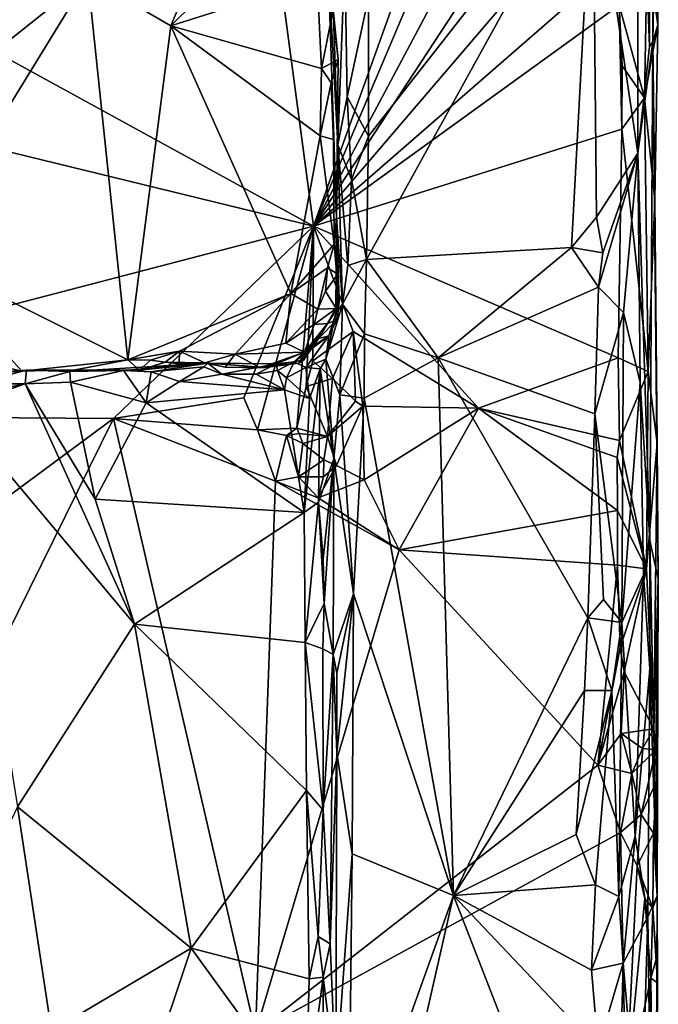
# Model space of a CAD drawing. Units: metres. Extents: x 26.4 to 27.5, y -8.7 to 17.1.
# Drawn here: x 27 to 27.5, y -5.3 to -4.6 of the extents above; entities that cross this region are included whole.
import ezdxf

# ---------------------------------------------------------------- set-up
doc = ezdxf.new("R2010")
doc.units = ezdxf.units.M

msp = doc.modelspace()

# ---------------------------------------------------------------- linework, layer by layer
at = {"layer": '1'}
for points in [[(27.19827, -4.71955, -1.50508), (26.55031, -4.36458, -1.51547), (27.08462, -3.87095, -1.50819)], [(27.19827, -4.71955, -1.50508), (27.08462, -3.87095, -1.50819), (27.43641, -4.05564, -1.50171)], [(27.45222, -4.32256, -1.01236), (27.46171, -4.57875, -1.04067), (27.46341, -4.04779, -1.04227)], [(27.46341, -4.04779, -1.04227), (27.46171, -4.57875, -1.04067), (27.46416, -4.57514, -1.06859)], [(27.46838, -4.17487, -1.45712), (27.46341, -4.04779, -1.04227), (27.46416, -4.57514, -1.06859)], [(27.19827, -4.71955, -1.50508), (27.43641, -4.05564, -1.50171), (27.43756, -4.15393, -1.5022)], [(27.19827, -4.71955, -1.50508), (27.43756, -4.15393, -1.5022), (27.44009, -4.26467, -1.50035)], [(27.46648, -4.44154, -1.4725), (27.46838, -4.17487, -1.45712), (27.46416, -4.57514, -1.06859)], [(27.44504, -4.34279, -1.4997), (27.19827, -4.71955, -1.50508), (27.44009, -4.26467, -1.50035)], [(27.41724, -4.42408, -0.98157), (27.45245, -4.66241, -1.01153), (27.45222, -4.32256, -1.01236)], [(27.45222, -4.32256, -1.01236), (27.45245, -4.66241, -1.01153), (27.46171, -4.57875, -1.04067)], [(27.19827, -4.71955, -1.50508), (27.44504, -4.34279, -1.4997), (27.44126, -4.4353, -1.50025)], [(26.53736, -4.55837, -1.51652), (26.55031, -4.36458, -1.51547), (27.19827, -4.71955, -1.50508)], [(27.24128, -4.649, -0.98541), (27.23977, -4.74566, -0.98607), (27.41724, -4.42408, -0.98157)], [(27.41724, -4.42408, -0.98157), (27.23977, -4.74566, -0.98607), (27.40035, -4.73622, -0.97981)], [(27.24124, -4.54018, -0.98585), (27.24128, -4.649, -0.98541), (27.41724, -4.42408, -0.98157)], [(27.41724, -4.42408, -0.98157), (27.40035, -4.73622, -0.97981), (27.4201, -4.71253, -0.9832)], [(27.41724, -4.42408, -0.98157), (27.4201, -4.71253, -0.9832), (27.45245, -4.66241, -1.01153)], [(27.19827, -4.71955, -1.50508), (27.44126, -4.4353, -1.50025), (27.43956, -4.50934, -1.49888)], [(27.4598, -4.50377, -1.4852), (27.46648, -4.44154, -1.4725), (27.46821, -4.56183, -1.46403)], [(27.46821, -4.56183, -1.46403), (27.46648, -4.44154, -1.4725), (27.46416, -4.57514, -1.06859)], [(27.20945, -4.50733, -1.05256), (27.21716, -4.65575, -1.00765), (27.21148, -4.48507, -1.01012)], [(27.21148, -4.48507, -1.01012), (27.21716, -4.65575, -1.00765), (27.22262, -4.50832, -0.99409)], [(27.02115, -4.52468, -1.15401), (27.08638, -4.56259, -1.1542), (27.11495, -4.49388, -1.14554)], [(27.11495, -4.49388, -1.14554), (27.08638, -4.56259, -1.1542), (27.14232, -4.50726, -1.15231)], [(27.43798, -4.54636, -1.49972), (27.4598, -4.50377, -1.4852), (27.45767, -4.61906, -1.48469)], [(27.46821, -4.56183, -1.46403), (27.45767, -4.61906, -1.48469), (27.4598, -4.50377, -1.4852)], [(27.14232, -4.50726, -1.15231), (27.08638, -4.56259, -1.1542), (27.20116, -4.52604, -1.14727)], [(27.43798, -4.54636, -1.49972), (27.19827, -4.71955, -1.50508), (27.43956, -4.50934, -1.49888)], [(27.20945, -4.50733, -1.05256), (27.21617, -4.71278, -1.10961), (27.21716, -4.65575, -1.00765)], [(27.21617, -4.71278, -1.10961), (27.20945, -4.50733, -1.05256), (27.21762, -4.58892, -1.13318)], [(27.20945, -4.50733, -1.05256), (27.21337, -4.55134, -1.13598), (27.21762, -4.58892, -1.13318)], [(27.22262, -4.50832, -0.99409), (27.21716, -4.65575, -1.00765), (27.2245, -4.61816, -0.99421)], [(27.22262, -4.50832, -0.99409), (27.2245, -4.61816, -0.99421), (27.24124, -4.54018, -0.98585)], [(26.88773, -4.51747, -1.15864), (26.88813, -4.63051, -1.1632), (27.02115, -4.52468, -1.15401)], [(26.88813, -4.63051, -1.1632), (26.88757, -4.74195, -1.16057), (27.02115, -4.52468, -1.15401)], [(27.02115, -4.52468, -1.15401), (26.88757, -4.74195, -1.16057), (27.05249, -4.82437, -1.15091)], [(27.02115, -4.52468, -1.15401), (27.05249, -4.82437, -1.15091), (27.08638, -4.56259, -1.1542)], [(27.20116, -4.52604, -1.14727), (27.08638, -4.56259, -1.1542), (27.20439, -4.59603, -1.14969)], [(27.20116, -4.52604, -1.14727), (27.20439, -4.59603, -1.14969), (27.21337, -4.55134, -1.13598)], [(27.24124, -4.54018, -0.98585), (27.2245, -4.61816, -0.99421), (27.24128, -4.649, -0.98541)], [(27.43993, -4.64344, -1.50047), (27.19827, -4.71955, -1.50508), (27.43798, -4.54636, -1.49972)], [(27.21337, -4.55134, -1.13598), (27.20439, -4.59603, -1.14969), (27.21762, -4.58892, -1.13318)], [(27.43993, -4.64344, -1.50047), (27.43798, -4.54636, -1.49972), (27.44012, -4.59401, -1.49716)], [(27.44012, -4.59401, -1.49716), (27.43798, -4.54636, -1.49972), (27.45767, -4.61906, -1.48469)], [(26.63108, -4.86735, -1.51291), (26.53736, -4.55837, -1.51652), (27.19827, -4.71955, -1.50508)], [(27.08638, -4.56259, -1.1542), (27.05249, -4.82437, -1.15091), (27.18031, -4.77224, -1.14939)], [(27.08638, -4.56259, -1.1542), (27.20332, -4.64864, -1.1462), (27.20439, -4.59603, -1.14969)], [(27.08638, -4.56259, -1.1542), (27.18031, -4.77224, -1.14939), (27.20332, -4.64864, -1.1462)], [(27.45767, -4.61906, -1.48469), (27.46821, -4.56183, -1.46403), (27.46587, -4.69886, -1.46935)], [(27.46587, -4.69886, -1.46935), (27.46821, -4.56183, -1.46403), (27.46416, -4.57514, -1.06859)], [(27.45245, -4.66241, -1.01153), (27.462, -4.96594, -1.04911), (27.46416, -4.57514, -1.06859)], [(27.46171, -4.57875, -1.04067), (27.45245, -4.66241, -1.01153), (27.46416, -4.57514, -1.06859)], [(27.462, -4.96594, -1.04911), (27.46855, -4.99591, -1.42121), (27.46416, -4.57514, -1.06859)], [(27.4676, -4.88959, -1.45942), (27.46587, -4.69886, -1.46935), (27.46416, -4.57514, -1.06859)], [(27.46416, -4.57514, -1.06859), (27.46855, -4.99591, -1.42121), (27.4676, -4.88959, -1.45942)], [(27.20439, -4.59603, -1.14969), (27.21203, -4.60722, -1.14423), (27.21762, -4.58892, -1.13318)], [(27.21203, -4.60722, -1.14423), (27.21617, -4.71278, -1.10961), (27.21762, -4.58892, -1.13318)], [(27.20439, -4.59603, -1.14969), (27.20332, -4.64864, -1.1462), (27.21203, -4.60722, -1.14423)], [(27.43993, -4.64344, -1.50047), (27.44012, -4.59401, -1.49716), (27.45767, -4.61906, -1.48469)], [(27.20332, -4.64864, -1.1462), (27.21389, -4.65155, -1.1359), (27.21203, -4.60722, -1.14423)], [(27.21203, -4.60722, -1.14423), (27.21389, -4.65155, -1.1359), (27.21617, -4.71278, -1.10961)], [(27.21716, -4.65575, -1.00765), (27.22788, -4.6829, -0.99072), (27.2245, -4.61816, -0.99421)], [(27.2245, -4.61816, -0.99421), (27.22788, -4.6829, -0.99072), (27.24128, -4.649, -0.98541)], [(27.43993, -4.64344, -1.50047), (27.45767, -4.61906, -1.48469), (27.46058, -4.83345, -1.48112)], [(27.46058, -4.83345, -1.48112), (27.45767, -4.61906, -1.48469), (27.46587, -4.69886, -1.46935)], [(27.19827, -4.71955, -1.50508), (27.43993, -4.64344, -1.50047), (27.43695, -4.82281, -1.49816)], [(27.43695, -4.82281, -1.49816), (27.43993, -4.64344, -1.50047), (27.46058, -4.83345, -1.48112)], [(27.20332, -4.64864, -1.1462), (27.18031, -4.77224, -1.14939), (27.21445, -4.73375, -1.1442)], [(27.20332, -4.64864, -1.1462), (27.21445, -4.73375, -1.1442), (27.21389, -4.65155, -1.1359)], [(27.21389, -4.65155, -1.1359), (27.21445, -4.73375, -1.1442), (27.21617, -4.71278, -1.10961)], [(27.22788, -4.6829, -0.99072), (27.23977, -4.74566, -0.98607), (27.24128, -4.649, -0.98541)], [(27.21716, -4.65575, -1.00765), (27.21617, -4.71278, -1.10961), (27.22098, -4.78081, -0.9981)], [(27.21716, -4.65575, -1.00765), (27.22098, -4.78081, -0.9981), (27.22509, -4.75045, -0.99386)], [(27.22788, -4.6829, -0.99072), (27.21716, -4.65575, -1.00765), (27.22509, -4.75045, -0.99386)], [(27.4201, -4.71253, -0.9832), (27.42503, -4.74036, -0.98674), (27.45245, -4.66241, -1.01153)], [(27.42503, -4.74036, -0.98674), (27.42163, -4.76744, -0.98503), (27.45245, -4.66241, -1.01153)], [(27.42163, -4.76744, -0.98503), (27.44137, -4.78715, -0.99844), (27.45245, -4.66241, -1.01153)], [(27.45245, -4.66241, -1.01153), (27.44137, -4.78715, -0.99844), (27.4544, -4.84197, -1.01747)], [(27.45245, -4.66241, -1.01153), (27.4544, -4.84197, -1.01747), (27.462, -4.96594, -1.04911)], [(27.22509, -4.75045, -0.99386), (27.23977, -4.74566, -0.98607), (27.22788, -4.6829, -0.99072)], [(27.46058, -4.83345, -1.48112), (27.46587, -4.69886, -1.46935), (27.4676, -4.88959, -1.45942)], [(27.21617, -4.71278, -1.10961), (27.21445, -4.73375, -1.1442), (27.21823, -4.77889, -1.10068)], [(27.21617, -4.71278, -1.10961), (27.21561, -4.7879, -1.02578), (27.22098, -4.78081, -0.9981)], [(27.21561, -4.7879, -1.02578), (27.21617, -4.71278, -1.10961), (27.21703, -4.79008, -1.06106)], [(27.21703, -4.79008, -1.06106), (27.21617, -4.71278, -1.10961), (27.21823, -4.77889, -1.10068)], [(27.40035, -4.73622, -0.97981), (27.42503, -4.74036, -0.98674), (27.4201, -4.71253, -0.9832)], [(26.63108, -4.86735, -1.51291), (27.19827, -4.71955, -1.50508), (27.04135, -4.87033, -1.50725)], [(27.14351, -4.85407, -1.50603), (27.04135, -4.87033, -1.50725), (27.19827, -4.71955, -1.50508)], [(27.15424, -4.87925, -1.49915), (27.14351, -4.85407, -1.50603), (27.19827, -4.71955, -1.50508)], [(27.15424, -4.87925, -1.49915), (27.19827, -4.71955, -1.50508), (27.18513, -4.87799, -1.47608)], [(27.19827, -4.71955, -1.50508), (27.19231, -4.84535, -1.49136), (27.18513, -4.87799, -1.47608)], [(27.19231, -4.84535, -1.49136), (27.19827, -4.71955, -1.50508), (27.19751, -4.82523, -1.49975)], [(27.19751, -4.82523, -1.49975), (27.19827, -4.71955, -1.50508), (27.2293, -4.80201, -1.50337)], [(27.2293, -4.80201, -1.50337), (27.19827, -4.71955, -1.50508), (27.32758, -4.86232, -1.50266)], [(27.32758, -4.86232, -1.50266), (27.19827, -4.71955, -1.50508), (27.43695, -4.82281, -1.49816)], [(27.21445, -4.73375, -1.1442), (27.18031, -4.77224, -1.14939), (27.20917, -4.75222, -1.14884)], [(27.21445, -4.73375, -1.1442), (27.20917, -4.75222, -1.14884), (27.21712, -4.75727, -1.13787)], [(27.21445, -4.73375, -1.1442), (27.21712, -4.75727, -1.13787), (27.21823, -4.77889, -1.10068)], [(27.23977, -4.74566, -0.98607), (27.29594, -4.82268, -0.9798), (27.40035, -4.73622, -0.97981)], [(27.40035, -4.73622, -0.97981), (27.29594, -4.82268, -0.9798), (27.42163, -4.76744, -0.98503)], [(27.42503, -4.74036, -0.98674), (27.40035, -4.73622, -0.97981), (27.42163, -4.76744, -0.98503)], [(26.88757, -4.74195, -1.16057), (26.95963, -4.83099, -1.15656), (26.96935, -4.83317, -1.15545)], [(26.88757, -4.74195, -1.16057), (26.96935, -4.83317, -1.15545), (27.05249, -4.82437, -1.15091)], [(27.22509, -4.75045, -0.99386), (27.22098, -4.78081, -0.9981), (27.23977, -4.74566, -0.98607)], [(27.22098, -4.78081, -0.9981), (27.23803, -4.80395, -0.98646), (27.23977, -4.74566, -0.98607)], [(27.23803, -4.80395, -0.98646), (27.29594, -4.82268, -0.9798), (27.23977, -4.74566, -0.98607)], [(27.18031, -4.77224, -1.14939), (27.20154, -4.78454, -1.14777), (27.20917, -4.75222, -1.14884)], [(27.20154, -4.78454, -1.14777), (27.20757, -4.77043, -1.14525), (27.20917, -4.75222, -1.14884)], [(27.20917, -4.75222, -1.14884), (27.20757, -4.77043, -1.14525), (27.21712, -4.75727, -1.13787)], [(27.20757, -4.77043, -1.14525), (27.21606, -4.78399, -1.13644), (27.21712, -4.75727, -1.13787)], [(27.21712, -4.75727, -1.13787), (27.21606, -4.78399, -1.13644), (27.21771, -4.78262, -1.11907)], [(27.21712, -4.75727, -1.13787), (27.21771, -4.78262, -1.11907), (27.21823, -4.77889, -1.10068)], [(27.42163, -4.76744, -0.98503), (27.29594, -4.82268, -0.9798), (27.41889, -4.86661, -0.98247)], [(27.42163, -4.76744, -0.98503), (27.41889, -4.86661, -0.98247), (27.44137, -4.78715, -0.99844)], [(27.18031, -4.77224, -1.14939), (27.05249, -4.82437, -1.15091), (27.09307, -4.81754, -1.15053)], [(27.18031, -4.77224, -1.14939), (27.09307, -4.81754, -1.15053), (27.13661, -4.81994, -1.15102)], [(27.18031, -4.77224, -1.14939), (27.13661, -4.81994, -1.15102), (27.17652, -4.8113, -1.14512)], [(27.20154, -4.78454, -1.14777), (27.18031, -4.77224, -1.14939), (27.17652, -4.8113, -1.14512)], [(27.20757, -4.77043, -1.14525), (27.20154, -4.78454, -1.14777), (27.21606, -4.78399, -1.13644)], [(27.20154, -4.78454, -1.14777), (27.17652, -4.8113, -1.14512), (27.19869, -4.79656, -1.13856)], [(27.20154, -4.78454, -1.14777), (27.19869, -4.79656, -1.13856), (27.21606, -4.78399, -1.13644)], [(27.19869, -4.79656, -1.13856), (27.20922, -4.79595, -1.12652), (27.21606, -4.78399, -1.13644)], [(27.20791, -4.82391, -1.03593), (27.21875, -4.85186, -0.99792), (27.22098, -4.78081, -0.9981)], [(27.21561, -4.7879, -1.02578), (27.20791, -4.82391, -1.03593), (27.22098, -4.78081, -0.9981)], [(27.20922, -4.79595, -1.12652), (27.21823, -4.77889, -1.10068), (27.21771, -4.78262, -1.11907)], [(27.20922, -4.79595, -1.12652), (27.21649, -4.79292, -1.07984), (27.21823, -4.77889, -1.10068)], [(27.21606, -4.78399, -1.13644), (27.20922, -4.79595, -1.12652), (27.21771, -4.78262, -1.11907)], [(27.21649, -4.79292, -1.07984), (27.21703, -4.79008, -1.06106), (27.21823, -4.77889, -1.10068)], [(27.22098, -4.78081, -0.9981), (27.21875, -4.85186, -0.99792), (27.23803, -4.80395, -0.98646)], [(27.21025, -4.80554, -1.0681), (27.20791, -4.82391, -1.03593), (27.21561, -4.7879, -1.02578)], [(27.21025, -4.80554, -1.0681), (27.21561, -4.7879, -1.02578), (27.21703, -4.79008, -1.06106)], [(27.21649, -4.79292, -1.07984), (27.21025, -4.80554, -1.0681), (27.21703, -4.79008, -1.06106)], [(27.44137, -4.78715, -0.99844), (27.41889, -4.86661, -0.98247), (27.44004, -5.03019, -0.99671)], [(27.44137, -4.78715, -0.99844), (27.44004, -5.03019, -0.99671), (27.4544, -4.84197, -1.01747)], [(27.17652, -4.8113, -1.14512), (27.19101, -4.81821, -1.14479), (27.19869, -4.79656, -1.13856)], [(27.19101, -4.81821, -1.14479), (27.18661, -4.82686, -1.13358), (27.20922, -4.79595, -1.12652)], [(27.18661, -4.82686, -1.13358), (27.1905, -4.82438, -1.09707), (27.20922, -4.79595, -1.12652)], [(27.1905, -4.82438, -1.09707), (27.20205, -4.80755, -1.08374), (27.20922, -4.79595, -1.12652)], [(27.19869, -4.79656, -1.13856), (27.19101, -4.81821, -1.14479), (27.20922, -4.79595, -1.12652)], [(27.20205, -4.80755, -1.08374), (27.21025, -4.80554, -1.0681), (27.21649, -4.79292, -1.07984)], [(27.20922, -4.79595, -1.12652), (27.20205, -4.80755, -1.08374), (27.21649, -4.79292, -1.07984)], [(27.19028, -4.8185, -1.08278), (27.18309, -4.82593, -1.06909), (27.21025, -4.80554, -1.0681)], [(27.18309, -4.82593, -1.06909), (27.19227, -4.83045, -1.05626), (27.21025, -4.80554, -1.0681)], [(27.20205, -4.80755, -1.08374), (27.19028, -4.8185, -1.08278), (27.21025, -4.80554, -1.0681)], [(27.1905, -4.82438, -1.09707), (27.19028, -4.8185, -1.08278), (27.20205, -4.80755, -1.08374)], [(27.19227, -4.83045, -1.05626), (27.20791, -4.82391, -1.03593), (27.21025, -4.80554, -1.0681)], [(27.21318, -4.83898, -1.507), (27.19751, -4.82523, -1.49975), (27.2293, -4.80201, -1.50337)], [(27.23103, -4.85676, -1.5046), (27.21318, -4.83898, -1.507), (27.2293, -4.80201, -1.50337)], [(27.21875, -4.85186, -0.99792), (27.23797, -4.85425, -0.98611), (27.23803, -4.80395, -0.98646)], [(27.23673, -4.86064, -1.50465), (27.23103, -4.85676, -1.5046), (27.2293, -4.80201, -1.50337)], [(27.23673, -4.86064, -1.50465), (27.2293, -4.80201, -1.50337), (27.32758, -4.86232, -1.50266)], [(27.23803, -4.80395, -0.98646), (27.23797, -4.85425, -0.98611), (27.29594, -4.82268, -0.9798)], [(27.17652, -4.8113, -1.14512), (27.13661, -4.81994, -1.15102), (27.19101, -4.81821, -1.14479)], [(27.05249, -4.82437, -1.15091), (27.07036, -4.82461, -1.14767), (27.09307, -4.81754, -1.15053)], [(27.07036, -4.82461, -1.14767), (27.08186, -4.82604, -1.13813), (27.09307, -4.81754, -1.15053)], [(27.09307, -4.81754, -1.15053), (27.08186, -4.82604, -1.13813), (27.09273, -4.82735, -1.14482)], [(27.09307, -4.81754, -1.15053), (27.09273, -4.82735, -1.14482), (27.11297, -4.82671, -1.14584)], [(27.13661, -4.81994, -1.15102), (27.09307, -4.81754, -1.15053), (27.11297, -4.82671, -1.14584)], [(27.13661, -4.81994, -1.15102), (27.11297, -4.82671, -1.14584), (27.12894, -4.83008, -1.14659)], [(27.13661, -4.81994, -1.15102), (27.12894, -4.83008, -1.14659), (27.15628, -4.8307, -1.14129)], [(27.13661, -4.81994, -1.15102), (27.15628, -4.8307, -1.14129), (27.19101, -4.81821, -1.14479)], [(27.19101, -4.81821, -1.14479), (27.15628, -4.8307, -1.14129), (27.18661, -4.82686, -1.13358)], [(27.16, -4.83045, -1.10862), (27.16883, -4.82754, -1.07541), (27.19028, -4.8185, -1.08278)], [(27.16, -4.83045, -1.10862), (27.19028, -4.8185, -1.08278), (27.1905, -4.82438, -1.09707)], [(27.19028, -4.8185, -1.08278), (27.16883, -4.82754, -1.07541), (27.18309, -4.82593, -1.06909)], [(27.29594, -4.82268, -0.9798), (27.23797, -4.85425, -0.98611), (27.30805, -5.24413, -0.97913)], [(27.29594, -4.82268, -0.9798), (27.30805, -5.24413, -0.97913), (27.41339, -5.02652, -0.98139)], [(27.41889, -4.86661, -0.98247), (27.29594, -4.82268, -0.9798), (27.41339, -5.02652, -0.98139)], [(27.43817, -4.88743, -1.49857), (27.32758, -4.86232, -1.50266), (27.43695, -4.82281, -1.49816)], [(27.43817, -4.88743, -1.49857), (27.43695, -4.82281, -1.49816), (27.46058, -4.83345, -1.48112)], [(26.95963, -4.83099, -1.15656), (26.91739, -4.83672, -1.099), (26.96935, -4.83317, -1.15545)], [(26.96935, -4.83317, -1.15545), (27.01131, -4.83213, -1.14891), (27.05249, -4.82437, -1.15091)], [(27.0617, -4.83247, -1.13923), (27.00708, -4.83335, -1.0795), (27.11527, -4.82695, -1.10015)], [(27.11527, -4.82695, -1.10015), (27.00708, -4.83335, -1.0795), (27.04922, -4.83261, -1.07195)], [(27.05249, -4.82437, -1.15091), (27.01131, -4.83213, -1.14891), (27.0617, -4.83247, -1.13923)], [(27.11527, -4.82695, -1.10015), (27.04922, -4.83261, -1.07195), (27.071, -4.83381, -1.06707)], [(27.05249, -4.82437, -1.15091), (27.0617, -4.83247, -1.13923), (27.07036, -4.82461, -1.14767)], [(27.07036, -4.82461, -1.14767), (27.0617, -4.83247, -1.13923), (27.08186, -4.82604, -1.13813)], [(27.0617, -4.83247, -1.13923), (27.11527, -4.82695, -1.10015), (27.08186, -4.82604, -1.13813)], [(27.11527, -4.82695, -1.10015), (27.071, -4.83381, -1.06707), (27.11209, -4.8298, -1.07517)], [(27.071, -4.83381, -1.06707), (27.09313, -4.84126, -1.06115), (27.11209, -4.8298, -1.07517)], [(27.09273, -4.82735, -1.14482), (27.08186, -4.82604, -1.13813), (27.11297, -4.82671, -1.14584)], [(27.11297, -4.82671, -1.14584), (27.08186, -4.82604, -1.13813), (27.11527, -4.82695, -1.10015)], [(27.11209, -4.8298, -1.07517), (27.09313, -4.84126, -1.06115), (27.12633, -4.83564, -1.06512)], [(27.11527, -4.82695, -1.10015), (27.11209, -4.8298, -1.07517), (27.12633, -4.83564, -1.06512)], [(27.12894, -4.83008, -1.14659), (27.11297, -4.82671, -1.14584), (27.16, -4.83045, -1.10862)], [(27.16, -4.83045, -1.10862), (27.11297, -4.82671, -1.14584), (27.11527, -4.82695, -1.10015)], [(27.11527, -4.82695, -1.10015), (27.12633, -4.83564, -1.06512), (27.16883, -4.82754, -1.07541)], [(27.16, -4.83045, -1.10862), (27.11527, -4.82695, -1.10015), (27.16883, -4.82754, -1.07541)], [(27.16883, -4.82754, -1.07541), (27.12633, -4.83564, -1.06512), (27.15314, -4.83567, -1.06484)], [(27.15628, -4.8307, -1.14129), (27.12894, -4.83008, -1.14659), (27.16, -4.83045, -1.10862)], [(27.16883, -4.82754, -1.07541), (27.15314, -4.83567, -1.06484), (27.16998, -4.83257, -1.06382)], [(27.15628, -4.8307, -1.14129), (27.16, -4.83045, -1.10862), (27.18661, -4.82686, -1.13358)], [(27.18661, -4.82686, -1.13358), (27.16, -4.83045, -1.10862), (27.1905, -4.82438, -1.09707)], [(27.16883, -4.82754, -1.07541), (27.16998, -4.83257, -1.06382), (27.18309, -4.82593, -1.06909)], [(27.16998, -4.83257, -1.06382), (27.17711, -4.83856, -1.06267), (27.18309, -4.82593, -1.06909)], [(27.18309, -4.82593, -1.06909), (27.17711, -4.83856, -1.06267), (27.19227, -4.83045, -1.05626)], [(27.19227, -4.83045, -1.05626), (27.17711, -4.83856, -1.06267), (27.19498, -4.85474, -1.05503)], [(27.19227, -4.83045, -1.05626), (27.20343, -4.83143, -1.04476), (27.20791, -4.82391, -1.03593)], [(27.19227, -4.83045, -1.05626), (27.19498, -4.85474, -1.05503), (27.20343, -4.83143, -1.04476)], [(27.19231, -4.84535, -1.49136), (27.19751, -4.82523, -1.49975), (27.21318, -4.83898, -1.507)], [(27.20343, -4.83143, -1.04476), (27.21398, -4.90191, -1.00867), (27.20791, -4.82391, -1.03593)], [(27.20791, -4.82391, -1.03593), (27.21398, -4.90191, -1.00867), (27.21875, -4.85186, -0.99792)], [(26.96935, -4.83317, -1.15545), (26.91739, -4.83672, -1.099), (26.97304, -4.8324, -1.08979)], [(26.91739, -4.83672, -1.099), (26.93187, -4.84302, -1.08255), (26.97304, -4.8324, -1.08979)], [(26.97304, -4.8324, -1.08979), (26.93187, -4.84302, -1.08255), (26.97209, -4.84305, -1.07279)], [(27.01131, -4.83213, -1.14891), (26.96935, -4.83317, -1.15545), (26.97304, -4.8324, -1.08979)], [(26.97304, -4.8324, -1.08979), (26.97209, -4.84305, -1.07279), (27.00708, -4.83335, -1.0795)], [(27.00708, -4.83335, -1.0795), (26.97209, -4.84305, -1.07279), (27.00772, -4.84195, -1.06818)], [(27.01131, -4.83213, -1.14891), (26.97304, -4.8324, -1.08979), (27.00708, -4.83335, -1.0795)], [(27.0617, -4.83247, -1.13923), (27.01131, -4.83213, -1.14891), (27.00708, -4.83335, -1.0795)], [(27.00708, -4.83335, -1.0795), (27.00772, -4.84195, -1.06818), (27.04922, -4.83261, -1.07195)], [(27.04922, -4.83261, -1.07195), (27.00772, -4.84195, -1.06818), (27.06684, -4.85808, -1.05947)], [(27.071, -4.83381, -1.06707), (27.04922, -4.83261, -1.07195), (27.06684, -4.85808, -1.05947)], [(27.071, -4.83381, -1.06707), (27.06684, -4.85808, -1.05947), (27.09313, -4.84126, -1.06115)], [(27.12633, -4.83564, -1.06512), (27.09313, -4.84126, -1.06115), (27.17547, -4.84795, -1.06016)], [(27.12633, -4.83564, -1.06512), (27.17547, -4.84795, -1.06016), (27.15314, -4.83567, -1.06484)], [(27.15314, -4.83567, -1.06484), (27.17547, -4.84795, -1.06016), (27.16998, -4.83257, -1.06382)], [(27.16998, -4.83257, -1.06382), (27.17547, -4.84795, -1.06016), (27.17711, -4.83856, -1.06267)], [(27.17711, -4.83856, -1.06267), (27.17547, -4.84795, -1.06016), (27.19498, -4.85474, -1.05503)], [(27.19498, -4.85474, -1.05503), (27.19082, -4.94394, -1.05971), (27.20343, -4.83143, -1.04476)], [(27.20343, -4.83143, -1.04476), (27.19082, -4.94394, -1.05971), (27.20212, -4.93594, -1.05307)], [(27.20911, -4.88453, -1.49724), (27.19231, -4.84535, -1.49136), (27.21318, -4.83898, -1.507)], [(27.20343, -4.83143, -1.04476), (27.20212, -4.93594, -1.05307), (27.21398, -4.90191, -1.00867)], [(27.20911, -4.88453, -1.49724), (27.21318, -4.83898, -1.507), (27.23103, -4.85676, -1.5046)], [(27.43817, -4.88743, -1.49857), (27.46058, -4.83345, -1.48112), (27.45931, -4.98805, -1.48265)], [(27.45931, -4.98805, -1.48265), (27.46058, -4.83345, -1.48112), (27.4676, -4.88959, -1.45942)], [(26.92248, -4.85331, -1.0801), (26.91613, -4.86274, -1.07938), (26.97209, -4.84305, -1.07279)], [(26.91613, -4.86274, -1.07938), (27.05783, -5.0314, -1.05849), (26.97209, -4.84305, -1.07279)], [(26.93187, -4.84302, -1.08255), (26.92248, -4.85331, -1.0801), (26.97209, -4.84305, -1.07279)], [(27.00772, -4.84195, -1.06818), (26.97209, -4.84305, -1.07279), (27.02688, -4.93346, -1.06177)], [(27.02688, -4.93346, -1.06177), (26.97209, -4.84305, -1.07279), (27.05783, -5.0314, -1.05849)], [(27.06684, -4.85808, -1.05947), (27.00772, -4.84195, -1.06818), (27.02688, -4.93346, -1.06177)], [(27.09313, -4.84126, -1.06115), (27.06684, -4.85808, -1.05947), (27.17547, -4.84795, -1.06016)], [(27.18513, -4.87799, -1.47608), (27.19231, -4.84535, -1.49136), (27.20911, -4.88453, -1.49724)], [(27.44004, -5.03019, -0.99671), (27.45695, -4.99291, -1.02358), (27.4544, -4.84197, -1.01747)], [(27.4544, -4.84197, -1.01747), (27.45695, -4.99291, -1.02358), (27.462, -4.96594, -1.04911)], [(27.04135, -4.87033, -1.50725), (27.14351, -4.85407, -1.50603), (27.15424, -4.87925, -1.49915)], [(27.17547, -4.84795, -1.06016), (27.06684, -4.85808, -1.05947), (27.19082, -4.94394, -1.05971)], [(27.19498, -4.85474, -1.05503), (27.17547, -4.84795, -1.06016), (27.19082, -4.94394, -1.05971)], [(27.21875, -4.85186, -0.99792), (27.21398, -4.90191, -1.00867), (27.22942, -5.00786, -0.98875)], [(27.21875, -4.85186, -0.99792), (27.22942, -5.00786, -0.98875), (27.23797, -4.85425, -0.98611)], [(27.23797, -4.85425, -0.98611), (27.22942, -5.00786, -0.98875), (27.30805, -5.24413, -0.97913)], [(27.06684, -4.85808, -1.05947), (27.02688, -4.93346, -1.06177), (27.19082, -4.94394, -1.05971)], [(27.23673, -4.86064, -1.50465), (27.20911, -4.88453, -1.49724), (27.23103, -4.85676, -1.5046)], [(27.21619, -4.90714, -1.49214), (27.20911, -4.88453, -1.49724), (27.23673, -4.86064, -1.50465)], [(27.21619, -4.90714, -1.49214), (27.23673, -4.86064, -1.50465), (27.23779, -4.91847, -1.4995)], [(27.23779, -4.91847, -1.4995), (27.23673, -4.86064, -1.50465), (27.32758, -4.86232, -1.50266)], [(26.59087, -5.20337, -1.51322), (26.63108, -4.86735, -1.51291), (27.04135, -4.87033, -1.50725)], [(27.05783, -5.0314, -1.05849), (26.91613, -4.86274, -1.07938), (26.96618, -5.17482, -1.06803)], [(27.26533, -4.97331, -1.50136), (27.23779, -4.91847, -1.4995), (27.32758, -4.86232, -1.50266)], [(27.26533, -4.97331, -1.50136), (27.32758, -4.86232, -1.50266), (27.43665, -4.94245, -1.4988)], [(27.32758, -4.86232, -1.50266), (27.43817, -4.88743, -1.49857), (27.43637, -4.90093, -1.49887)], [(27.43665, -4.94245, -1.4988), (27.32758, -4.86232, -1.50266), (27.43637, -4.90093, -1.49887)], [(27.41339, -5.02652, -0.98139), (27.42554, -5.01207, -0.98588), (27.41889, -4.86661, -0.98247)], [(27.41889, -4.86661, -0.98247), (27.42554, -5.01207, -0.98588), (27.44004, -5.03019, -0.99671)], [(26.76859, -5.42239, -1.50849), (26.59087, -5.20337, -1.51322), (27.04135, -4.87033, -1.50725)], [(26.76859, -5.42239, -1.50849), (27.04135, -4.87033, -1.50725), (27.15276, -5.35157, -1.50373)], [(27.15276, -5.35157, -1.50373), (27.04135, -4.87033, -1.50725), (27.16842, -4.91955, -1.50478)], [(27.16842, -4.91955, -1.50478), (27.04135, -4.87033, -1.50725), (27.15424, -4.87925, -1.49915)], [(27.15424, -4.87925, -1.49915), (27.18513, -4.87799, -1.47608), (27.1771, -4.88372, -1.48068)], [(27.16842, -4.91955, -1.50478), (27.15424, -4.87925, -1.49915), (27.1771, -4.88372, -1.48068)], [(27.16842, -4.91955, -1.50478), (27.1771, -4.88372, -1.48068), (27.18635, -4.91612, -1.49925)], [(27.1868, -4.88217, -1.47725), (27.1771, -4.88372, -1.48068), (27.18513, -4.87799, -1.47608)], [(27.1771, -4.88372, -1.48068), (27.1868, -4.88217, -1.47725), (27.18989, -4.88992, -1.48277)], [(27.18635, -4.91612, -1.49925), (27.1771, -4.88372, -1.48068), (27.18989, -4.88992, -1.48277)], [(27.1868, -4.88217, -1.47725), (27.18513, -4.87799, -1.47608), (27.20911, -4.88453, -1.49724)], [(27.18989, -4.88992, -1.48277), (27.1868, -4.88217, -1.47725), (27.20911, -4.88453, -1.49724)], [(27.20635, -4.9028, -1.49196), (27.18989, -4.88992, -1.48277), (27.20911, -4.88453, -1.49724)], [(27.20635, -4.9028, -1.49196), (27.20911, -4.88453, -1.49724), (27.21619, -4.90714, -1.49214)], [(27.18635, -4.91612, -1.49925), (27.18989, -4.88992, -1.48277), (27.20635, -4.9028, -1.49196)], [(27.43637, -4.90093, -1.49887), (27.43817, -4.88743, -1.49857), (27.45931, -4.98805, -1.48265)], [(27.45931, -4.98805, -1.48265), (27.4676, -4.88959, -1.45942), (27.46501, -5.11359, -1.47091)], [(27.46855, -4.99591, -1.42121), (27.46501, -5.11359, -1.47091), (27.4676, -4.88959, -1.45942)], [(27.20611, -4.91615, -1.49098), (27.18635, -4.91612, -1.49925), (27.20635, -4.9028, -1.49196)], [(27.20171, -4.93241, -1.49843), (27.20611, -4.91615, -1.49098), (27.21619, -4.90714, -1.49214)], [(27.20171, -4.93241, -1.49843), (27.21619, -4.90714, -1.49214), (27.23779, -4.91847, -1.4995)], [(27.20212, -4.93594, -1.05307), (27.20576, -4.98021, -1.04691), (27.21398, -4.90191, -1.00867)], [(27.20576, -4.98021, -1.04691), (27.20641, -5.01526, -1.04654), (27.21398, -4.90191, -1.00867)], [(27.20611, -4.91615, -1.49098), (27.20635, -4.9028, -1.49196), (27.21619, -4.90714, -1.49214)], [(27.20641, -5.01526, -1.04654), (27.21367, -5.05519, -1.00838), (27.21398, -4.90191, -1.00867)], [(27.21398, -4.90191, -1.00867), (27.21367, -5.05519, -1.00838), (27.22942, -5.00786, -0.98875)], [(27.43665, -4.94245, -1.4988), (27.43637, -4.90093, -1.49887), (27.45931, -4.98805, -1.48265)], [(27.16842, -4.91955, -1.50478), (27.18635, -4.91612, -1.49925), (27.20171, -4.93241, -1.49843)], [(27.20171, -4.93241, -1.49843), (27.18635, -4.91612, -1.49925), (27.20611, -4.91615, -1.49098)], [(27.15276, -5.35157, -1.50373), (27.16842, -4.91955, -1.50478), (27.26533, -4.97331, -1.50136)], [(27.16842, -4.91955, -1.50478), (27.20171, -4.93241, -1.49843), (27.26533, -4.97331, -1.50136)], [(27.20171, -4.93241, -1.49843), (27.23779, -4.91847, -1.4995), (27.26533, -4.97331, -1.50136)], [(27.02688, -4.93346, -1.06177), (27.05783, -5.0314, -1.05849), (27.19082, -4.94394, -1.05971)], [(27.19082, -4.94394, -1.05971), (27.19168, -5.04602, -1.0591), (27.20212, -4.93594, -1.05307)], [(27.20212, -4.93594, -1.05307), (27.19168, -5.04602, -1.0591), (27.20641, -5.01526, -1.04654)], [(27.20576, -4.98021, -1.04691), (27.20212, -4.93594, -1.05307), (27.20641, -5.01526, -1.04654)], [(27.19082, -4.94394, -1.05971), (27.05783, -5.0314, -1.05849), (27.19168, -5.04602, -1.0591)], [(27.43645, -4.98534, -1.49881), (27.26533, -4.97331, -1.50136), (27.43665, -4.94245, -1.4988)], [(27.43645, -4.98534, -1.49881), (27.43665, -4.94245, -1.4988), (27.45931, -4.98805, -1.48265)], [(27.45695, -4.99291, -1.02358), (27.46194, -5.06651, -1.04005), (27.462, -4.96594, -1.04911)], [(27.462, -4.96594, -1.04911), (27.46194, -5.06651, -1.04005), (27.46753, -5.24457, -1.40298)], [(27.462, -4.96594, -1.04911), (27.46753, -5.24457, -1.40298), (27.46855, -4.99591, -1.42121)], [(27.15276, -5.35157, -1.50373), (27.26533, -4.97331, -1.50136), (27.42119, -5.14197, -1.4989)], [(27.43645, -4.98534, -1.49881), (27.42119, -5.14197, -1.4989), (27.26533, -4.97331, -1.50136)], [(27.42119, -5.14197, -1.4989), (27.43645, -4.98534, -1.49881), (27.43873, -5.04983, -1.49762)], [(27.43873, -5.04983, -1.49762), (27.43645, -4.98534, -1.49881), (27.45931, -4.98805, -1.48265)], [(27.44185, -5.06894, -1.49756), (27.43873, -5.04983, -1.49762), (27.45931, -4.98805, -1.48265)], [(27.44004, -5.03019, -0.99671), (27.45039, -5.19762, -1.00785), (27.45695, -4.99291, -1.02358)], [(27.46501, -5.11359, -1.47091), (27.44185, -5.06894, -1.49756), (27.45931, -4.98805, -1.48265)], [(27.45695, -4.99291, -1.02358), (27.45039, -5.19762, -1.00785), (27.46194, -5.06651, -1.04005)], [(27.4665, -5.13009, -1.45401), (27.46501, -5.11359, -1.47091), (27.46855, -4.99591, -1.42121)], [(27.4665, -5.13009, -1.45401), (27.46855, -4.99591, -1.42121), (27.46736, -5.15433, -1.447)], [(27.46855, -4.99591, -1.42121), (27.46753, -5.24457, -1.40298), (27.46736, -5.15433, -1.447)], [(27.21367, -5.05519, -1.00838), (27.21638, -5.07001, -1.0026), (27.22942, -5.00786, -0.98875)], [(27.21638, -5.07001, -1.0026), (27.21657, -5.13227, -1.00183), (27.22942, -5.00786, -0.98875)], [(27.21657, -5.13227, -1.00183), (27.22839, -5.2116, -0.98844), (27.22942, -5.00786, -0.98875)], [(27.22942, -5.00786, -0.98875), (27.22839, -5.2116, -0.98844), (27.30805, -5.24413, -0.97913)], [(27.19168, -5.04602, -1.0591), (27.20559, -5.05082, -1.04578), (27.20641, -5.01526, -1.04654)], [(27.20641, -5.01526, -1.04654), (27.20559, -5.05082, -1.04578), (27.21367, -5.05519, -1.00838)], [(27.42554, -5.01207, -0.98588), (27.41339, -5.02652, -0.98139), (27.44004, -5.03019, -0.99671)], [(27.05783, -5.0314, -1.05849), (26.96618, -5.17482, -1.06803), (27.10236, -5.28556, -1.05809)], [(27.10236, -5.28556, -1.05809), (27.19265, -5.16194, -1.05713), (27.05783, -5.0314, -1.05849)], [(27.05783, -5.0314, -1.05849), (27.19265, -5.16194, -1.05713), (27.19168, -5.04602, -1.0591)], [(27.41339, -5.02652, -0.98139), (27.30805, -5.24413, -0.97913), (27.41067, -5.08357, -0.97957)], [(27.41339, -5.02652, -0.98139), (27.41067, -5.08357, -0.97957), (27.43218, -5.08346, -0.98903)], [(27.44004, -5.03019, -0.99671), (27.41339, -5.02652, -0.98139), (27.43218, -5.08346, -0.98903)], [(27.43218, -5.08346, -0.98903), (27.43752, -5.24495, -0.99335), (27.44004, -5.03019, -0.99671)], [(27.44004, -5.03019, -0.99671), (27.43752, -5.24495, -0.99335), (27.45039, -5.19762, -1.00785)], [(27.19168, -5.04602, -1.0591), (27.19265, -5.16194, -1.05713), (27.20567, -5.17731, -1.04458)], [(27.20559, -5.05082, -1.04578), (27.19168, -5.04602, -1.0591), (27.20567, -5.17731, -1.04458)], [(27.20559, -5.05082, -1.04578), (27.20567, -5.17731, -1.04458), (27.21367, -5.05519, -1.00838)], [(27.44185, -5.06894, -1.49756), (27.42119, -5.14197, -1.4989), (27.43873, -5.04983, -1.49762)], [(27.21367, -5.05519, -1.00838), (27.20567, -5.17731, -1.04458), (27.21119, -5.28204, -1.01521)], [(27.21367, -5.05519, -1.00838), (27.21119, -5.28204, -1.01521), (27.21657, -5.13227, -1.00183)], [(27.21367, -5.05519, -1.00838), (27.21657, -5.13227, -1.00183), (27.21638, -5.07001, -1.0026)], [(27.42119, -5.14197, -1.4989), (27.44185, -5.06894, -1.49756), (27.4394, -5.11712, -1.49679)], [(27.4394, -5.11712, -1.49679), (27.44185, -5.06894, -1.49756), (27.46501, -5.11359, -1.47091)], [(27.46194, -5.06651, -1.04005), (27.45039, -5.19762, -1.00785), (27.46036, -5.26097, -1.03552)], [(27.46194, -5.06651, -1.04005), (27.46036, -5.26097, -1.03552), (27.46753, -5.24457, -1.40298)], [(27.30805, -5.24413, -0.97913), (27.40402, -5.19648, -0.97854), (27.41067, -5.08357, -0.97957)], [(27.43218, -5.08346, -0.98903), (27.40402, -5.19648, -0.97854), (27.41936, -5.23578, -0.98228)], [(27.41067, -5.08357, -0.97957), (27.40402, -5.19648, -0.97854), (27.43218, -5.08346, -0.98903)], [(27.43218, -5.08346, -0.98903), (27.41936, -5.23578, -0.98228), (27.43752, -5.24495, -0.99335)], [(27.4394, -5.11712, -1.49679), (27.46501, -5.11359, -1.47091), (27.45616, -5.12897, -1.48246)], [(27.4665, -5.13009, -1.45401), (27.45616, -5.12897, -1.48246), (27.46501, -5.11359, -1.47091)], [(27.42119, -5.14197, -1.4989), (27.4394, -5.11712, -1.49679), (27.4479, -5.14858, -1.49297)], [(27.4479, -5.14858, -1.49297), (27.4394, -5.11712, -1.49679), (27.45616, -5.12897, -1.48246)], [(27.21119, -5.28204, -1.01521), (27.2157, -5.38827, -1.00258), (27.21657, -5.13227, -1.00183)], [(27.21657, -5.13227, -1.00183), (27.2157, -5.38827, -1.00258), (27.22839, -5.2116, -0.98844)], [(27.4479, -5.14858, -1.49297), (27.45616, -5.12897, -1.48246), (27.4665, -5.13009, -1.45401)], [(27.4479, -5.14858, -1.49297), (27.4665, -5.13009, -1.45401), (27.45521, -5.18073, -1.48328)], [(27.45521, -5.18073, -1.48328), (27.4665, -5.13009, -1.45401), (27.46736, -5.15433, -1.447)], [(27.15276, -5.35157, -1.50373), (27.42119, -5.14197, -1.4989), (27.4388, -5.19495, -1.49681)], [(27.42119, -5.14197, -1.4989), (27.4479, -5.14858, -1.49297), (27.4388, -5.19495, -1.49681)], [(27.45521, -5.18073, -1.48328), (27.4388, -5.19495, -1.49681), (27.4479, -5.14858, -1.49297)], [(27.45521, -5.18073, -1.48328), (27.46736, -5.15433, -1.447), (27.46478, -5.19544, -1.44858)], [(27.46753, -5.24457, -1.40298), (27.46478, -5.19544, -1.44858), (27.46736, -5.15433, -1.447)], [(27.19265, -5.16194, -1.05713), (27.10236, -5.28556, -1.05809), (27.19471, -5.30964, -1.05739)], [(27.19265, -5.16194, -1.05713), (27.19471, -5.30964, -1.05739), (27.20181, -5.27631, -1.05232)], [(27.19265, -5.16194, -1.05713), (27.20181, -5.27631, -1.05232), (27.20567, -5.17731, -1.04458)], [(26.96618, -5.17482, -1.06803), (26.86837, -5.38028, -1.0898), (26.99261, -5.35018, -1.06473)], [(27.10236, -5.28556, -1.05809), (26.96618, -5.17482, -1.06803), (26.99261, -5.35018, -1.06473)], [(27.20567, -5.17731, -1.04458), (27.20181, -5.27631, -1.05232), (27.21119, -5.28204, -1.01521)], [(27.45185, -5.2209, -1.48773), (27.4388, -5.19495, -1.49681), (27.45521, -5.18073, -1.48328)], [(27.45185, -5.2209, -1.48773), (27.45521, -5.18073, -1.48328), (27.46478, -5.19544, -1.44858)], [(27.15276, -5.35157, -1.50373), (27.4388, -5.19495, -1.49681), (27.44295, -5.40018, -1.4975)], [(27.40402, -5.19648, -0.97854), (27.30805, -5.24413, -0.97913), (27.41936, -5.23578, -0.98228)], [(27.43752, -5.24495, -0.99335), (27.44102, -5.29713, -0.9952), (27.45039, -5.19762, -1.00785)], [(27.4388, -5.19495, -1.49681), (27.45185, -5.2209, -1.48773), (27.44295, -5.40018, -1.4975)], [(27.45039, -5.19762, -1.00785), (27.44102, -5.29713, -0.9952), (27.46036, -5.26097, -1.03552)], [(27.45185, -5.2209, -1.48773), (27.46478, -5.19544, -1.44858), (27.46429, -5.25404, -1.46122)], [(27.46429, -5.25404, -1.46122), (27.46478, -5.19544, -1.44858), (27.46753, -5.24457, -1.40298)], [(27.22839, -5.2116, -0.98844), (27.2157, -5.38827, -1.00258), (27.22564, -5.47346, -0.98917)], [(27.22839, -5.2116, -0.98844), (27.22564, -5.47346, -0.98917), (27.30805, -5.24413, -0.97913)], [(27.44295, -5.40018, -1.4975), (27.45185, -5.2209, -1.48773), (27.45789, -5.24666, -1.48076)], [(27.45789, -5.24666, -1.48076), (27.45185, -5.2209, -1.48773), (27.46429, -5.25404, -1.46122)], [(27.41936, -5.23578, -0.98228), (27.30805, -5.24413, -0.97913), (27.41612, -5.30273, -0.98145)], [(27.41936, -5.23578, -0.98228), (27.41612, -5.30273, -0.98145), (27.43752, -5.24495, -0.99335)], [(27.30805, -5.24413, -0.97913), (27.22564, -5.47346, -0.98917), (27.24708, -5.51202, -0.98261)], [(27.30805, -5.24413, -0.97913), (27.24708, -5.51202, -0.98261), (27.40072, -5.48274, -0.9782)], [(27.30805, -5.24413, -0.97913), (27.40072, -5.48274, -0.9782), (27.42143, -5.3638, -0.9829)], [(27.30805, -5.24413, -0.97913), (27.42143, -5.3638, -0.9829), (27.41612, -5.30273, -0.98145)], [(27.43752, -5.24495, -0.99335), (27.41612, -5.30273, -0.98145), (27.44102, -5.29713, -0.9952)], [(27.44295, -5.40018, -1.4975), (27.45789, -5.24666, -1.48076), (27.46269, -5.30891, -1.47519)], [(27.46269, -5.30891, -1.47519), (27.45789, -5.24666, -1.48076), (27.46429, -5.25404, -1.46122)], [(27.46036, -5.26097, -1.03552), (27.46574, -5.66391, -1.16694), (27.46753, -5.24457, -1.40298)], [(27.46429, -5.25404, -1.46122), (27.46753, -5.24457, -1.40298), (27.46791, -5.3126, -1.42053)], [(27.46753, -5.24457, -1.40298), (27.46574, -5.66391, -1.16694), (27.46791, -5.3126, -1.42053)], [(27.46269, -5.30891, -1.47519), (27.46429, -5.25404, -1.46122), (27.4668, -5.29405, -1.46146)], [(27.4668, -5.29405, -1.46146), (27.46429, -5.25404, -1.46122), (27.46791, -5.3126, -1.42053)], [(27.44102, -5.29713, -0.9952), (27.45469, -5.45372, -1.01603), (27.46036, -5.26097, -1.03552)], [(27.46036, -5.26097, -1.03552), (27.45469, -5.45372, -1.01603), (27.46574, -5.66391, -1.16694)], [(27.20181, -5.27631, -1.05232), (27.19471, -5.30964, -1.05739), (27.20586, -5.30815, -1.04517)], [(27.20181, -5.27631, -1.05232), (27.20586, -5.30815, -1.04517), (27.21119, -5.28204, -1.01521)], [(26.99261, -5.35018, -1.06473), (27.07076, -5.37932, -1.05716), (27.10236, -5.28556, -1.05809)], [(27.10236, -5.28556, -1.05809), (27.07076, -5.37932, -1.05716), (27.19212, -5.40933, -1.05873)], [(27.10236, -5.28556, -1.05809), (27.19212, -5.40933, -1.05873), (27.19471, -5.30964, -1.05739)], [(27.20586, -5.30815, -1.04517), (27.2157, -5.38827, -1.00258), (27.21119, -5.28204, -1.01521)], [(27.46269, -5.30891, -1.47519), (27.4668, -5.29405, -1.46146), (27.46791, -5.3126, -1.42053)], [(27.44102, -5.29713, -0.9952), (27.41612, -5.30273, -0.98145), (27.42143, -5.3638, -0.9829)], [(27.44102, -5.29713, -0.9952), (27.42143, -5.3638, -0.9829), (27.43401, -5.57095, -0.99046)], [(27.44102, -5.29713, -0.9952), (27.43401, -5.57095, -0.99046), (27.45469, -5.45372, -1.01603)], [(27.19471, -5.30964, -1.05739), (27.19212, -5.40933, -1.05873), (27.20586, -5.30815, -1.04517)], [(27.20586, -5.30815, -1.04517), (27.19212, -5.40933, -1.05873), (27.2058, -5.39063, -1.04465)], [(27.20586, -5.30815, -1.04517), (27.2058, -5.39063, -1.04465), (27.2157, -5.38827, -1.00258)], [(27.45599, -5.51464, -1.48318), (27.44295, -5.40018, -1.4975), (27.46269, -5.30891, -1.47519)], [(27.4657, -5.55037, -1.4587), (27.45599, -5.51464, -1.48318), (27.46269, -5.30891, -1.47519)], [(27.4657, -5.55037, -1.4587), (27.46269, -5.30891, -1.47519), (27.46574, -5.66391, -1.16694)], [(27.46574, -5.66391, -1.16694), (27.46269, -5.30891, -1.47519), (27.46791, -5.3126, -1.42053)]]:
    msp.add_3dface(points, dxfattribs=at)

doc.saveas('drawing.dxf')
